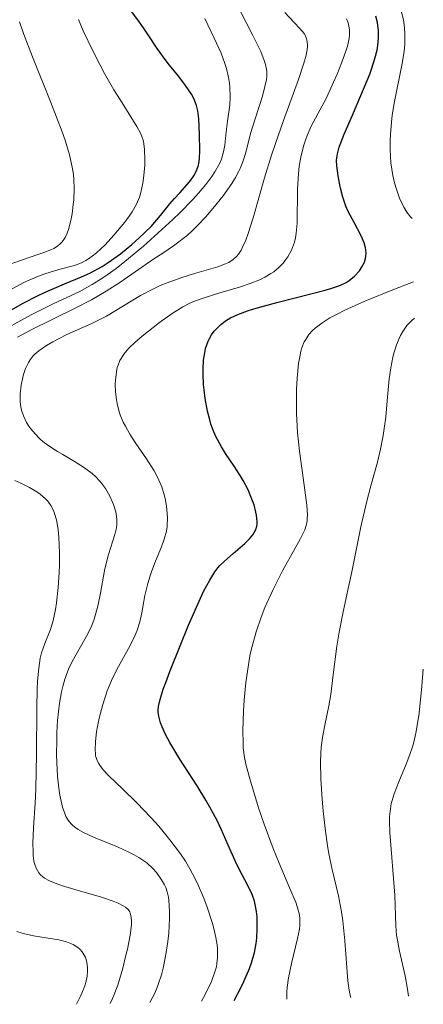
# Model space of a CAD drawing. Units: metres. Extents: x 669337 to 671623, y 4758283 to 4759354.
# Drawn here: x 671594 to 671623, y 4758339 to 4758410 of the extents above; entities that cross this region are included whole.
import ezdxf

# ---------------------------------------------------------------- set-up
doc = ezdxf.new("R2010")
doc.units = ezdxf.units.M
doc.header["$MEASUREMENT"] = 0
doc.layers.add('Curva de nivel directora', color=30, linetype='Continuous', lineweight=30)
doc.layers.add('Curva de nivel intermedia', color=30, linetype='Continuous', lineweight=0)

msp = doc.modelspace()

# ---------------------------------------------------------------- linework, layer by layer
at = {"layer": 'Curva de nivel directora', "color": 30, "linetype": 'Continuous', "lineweight": 30, "flags": 128}
for points, elevation in [([(671593.52, 4758389.31), (671594.56, 4758389.9), (671595.6, 4758390.44), (671596.11, 4758390.68), (671597.55, 4758391.29), (671598.76, 4758391.79), (671599.36, 4758392.07), (671600.25, 4758392.54), (671600.69, 4758392.83), (671601.57, 4758393.45), (671602.4, 4758394.13), (671602.91, 4758394.58), (671603.78, 4758395.43), (671604.47, 4758396.21), (671605.14, 4758397.05), (671605.47, 4758397.44), (671605.85, 4758397.86), (671606.39, 4758398.44), (671606.64, 4758398.75), (671606.86, 4758399.08), (671606.96, 4758399.24), (671607.08, 4758399.5), (671607.17, 4758399.77), (671607.22, 4758399.95), (671607.27, 4758400.32), (671607.3, 4758400.9), (671607.26, 4758402.06), (671607.22, 4758403.18), (671607.15, 4758403.75), (671607.05, 4758404.14), (671606.99, 4758404.33), (671606.86, 4758404.64), (671606.69, 4758404.95), (671606.27, 4758405.58), (671605.78, 4758406.23), (671605.11, 4758407.05), (671604.8, 4758407.44), (671604.23, 4758408.23), (671603.58, 4758409.22), (671603.23, 4758409.74), (671602.82, 4758410.3), (671602.23, 4758411.1)], 1675), ([(671619.22, 4758393.13), (671619.25, 4758393.27), (671619.26, 4758393.5), (671619.24, 4758393.74), (671619.21, 4758393.9), (671619.11, 4758394.24), (671618.9, 4758394.75), (671618.4, 4758395.71), (671617.98, 4758396.51), (671617.81, 4758396.9), (671617.59, 4758397.53), (671617.42, 4758398.19), (671617.34, 4758398.54), (671617.24, 4758399.07), (671617.15, 4758399.8), (671617.14, 4758400.18), (671617.16, 4758400.37), (671617.2, 4758400.65), (671617.32, 4758401.13), (671617.68, 4758402.08), (671618.27, 4758403.43), (671619.15, 4758405.47), (671619.52, 4758406.4), (671619.68, 4758406.82), (671619.9, 4758407.53), (671620.05, 4758408.12), (671620.1, 4758408.45), (671620.16, 4758409.02), (671620.15, 4758409.56), (671620.11, 4758409.9), (671620.07, 4758410.12), (671619.95, 4758410.57)], 1650), ([(671609.75, 4758339.7), (671610.21, 4758340.55), (671610.46, 4758341.06), (671610.86, 4758341.99), (671611.01, 4758342.4), (671611.22, 4758343.15), (671611.35, 4758343.8), (671611.39, 4758344.18), (671611.42, 4758344.86), (671611.41, 4758345.72), (671611.37, 4758346.1), (671611.28, 4758346.61), (671611.22, 4758346.85), (671611.06, 4758347.32), (671610.73, 4758348.03), (671610.15, 4758349.1), (671609.84, 4758349.74), (671609.34, 4758350.87), (671608.83, 4758352.03), (671608.53, 4758352.65), (671608.02, 4758353.62), (671607.73, 4758354.13), (671607.11, 4758355.15), (671605.86, 4758357.08), (671605.34, 4758357.91), (671605.12, 4758358.27), (671604.8, 4758358.89), (671604.57, 4758359.4), (671604.47, 4758359.68), (671604.34, 4758360.16), (671604.3, 4758360.45), (671604.3, 4758360.6), (671604.32, 4758360.86), (671604.43, 4758361.37), (671604.66, 4758362.12), (671604.84, 4758362.6), (671605.13, 4758363.38), (671605.87, 4758365.24), (671606.48, 4758366.72), (671607.34, 4758368.67), (671607.58, 4758369.18), (671608, 4758369.97), (671608.36, 4758370.55), (671608.59, 4758370.84), (671608.74, 4758371.01), (671609.07, 4758371.33), (671609.68, 4758371.87), (671610.52, 4758372.59), (671610.87, 4758372.94), (671611.11, 4758373.23), (671611.2, 4758373.38), (671611.31, 4758373.6), (671611.39, 4758373.84), (671611.41, 4758373.97), (671611.42, 4758374.17), (671611.38, 4758374.63), (671611.33, 4758374.86), (671611.19, 4758375.38), (671611.04, 4758375.8), (671610.76, 4758376.46), (671610.4, 4758377.14), (671610.2, 4758377.49), (671609.76, 4758378.16), (671609.14, 4758379.09), (671608.84, 4758379.57), (671608.43, 4758380.34), (671608.25, 4758380.76), (671608.09, 4758381.2), (671608, 4758381.5), (671607.84, 4758382.12), (671607.67, 4758383.05), (671607.6, 4758383.66), (671607.56, 4758384.05), (671607.53, 4758384.78), (671607.53, 4758385.15), (671607.56, 4758385.79), (671607.64, 4758386.33), (671607.71, 4758386.64), (671607.88, 4758387.16), (671607.96, 4758387.32), (671608.13, 4758387.63), (671608.33, 4758387.89), (671608.48, 4758388.05), (671608.81, 4758388.36), (671609.22, 4758388.68), (671609.49, 4758388.84), (671610.02, 4758389.09), (671610.73, 4758389.36), (671611.18, 4758389.5), (671612.84, 4758389.96), (671615.28, 4758390.57), (671616.31, 4758390.84), (671616.73, 4758390.96), (671617.37, 4758391.18), (671617.82, 4758391.39), (671618.05, 4758391.53), (671618.42, 4758391.84), (671618.78, 4758392.24), (671618.94, 4758392.47), (671619.14, 4758392.85), (671619.22, 4758393.13)], 1650)]:
    msp.add_lwpolyline(points, dxfattribs=dict(at, elevation=elevation))
at = {"layer": 'Curva de nivel intermedia', "color": 30, "linetype": 'Continuous', "lineweight": 0, "flags": 128}
for points, elevation in [([(671599.51, 4758388.43), (671600.56, 4758388.98), (671603.02, 4758390.45), (671603.95, 4758390.94), (671604.44, 4758391.17), (671604.93, 4758391.37), (671605.93, 4758391.74), (671606.91, 4758392.04), (671608.08, 4758392.38), (671608.58, 4758392.53), (671609.14, 4758392.73), (671609.38, 4758392.84), (671609.69, 4758393.04), (671609.96, 4758393.29), (671610.08, 4758393.44), (671610.26, 4758393.71), (671610.37, 4758393.93), (671610.59, 4758394.44), (671610.76, 4758394.91), (671611.12, 4758396.05), (671611.95, 4758398.94), (671612.45, 4758400.56), (671612.73, 4758401.39), (671613.31, 4758403.05), (671614.39, 4758406.02), (671614.78, 4758407.18), (671614.94, 4758407.77), (671614.99, 4758408.02), (671615.03, 4758408.35), (671615.04, 4758408.54), (671615, 4758408.87), (671614.89, 4758409.15), (671614.79, 4758409.32), (671614.5, 4758409.67), (671614.08, 4758410.12), (671613.41, 4758410.84)], 1660), ([(671604.62, 4758393.51), (671605.4, 4758394.03), (671605.79, 4758394.31), (671606.41, 4758394.81), (671606.74, 4758395.12), (671607.06, 4758395.43), (671607.72, 4758396.13), (671608.23, 4758396.72), (671608.96, 4758397.63), (671609.59, 4758398.53), (671609.85, 4758398.96), (671610.07, 4758399.35), (671610.19, 4758399.6), (671610.39, 4758400.08), (671610.6, 4758400.75), (671610.94, 4758402.11), (671611.29, 4758403.26), (671611.79, 4758404.82), (671611.98, 4758405.5), (671612.09, 4758406.01), (671612.11, 4758406.24), (671612.11, 4758406.58), (671612.09, 4758406.75), (671612.02, 4758407.1), (671611.93, 4758407.38), (671611.68, 4758408.02), (671611.08, 4758409.22), (671610.18, 4758411)], 1665), ([(671622.57, 4758396), (671622.45, 4758396.11), (671622.19, 4758396.45), (671621.98, 4758396.81), (671621.67, 4758397.47), (671621.4, 4758398.25), (671621.28, 4758398.67), (671621.19, 4758399.1), (671621.05, 4758400.02), (671620.99, 4758400.97), (671620.99, 4758401.62), (671621.01, 4758402.06), (671621.08, 4758402.94), (671621.14, 4758403.44), (671621.3, 4758404.43), (671621.83, 4758407.05), (671621.99, 4758408.02), (671622.04, 4758408.55), (671622.06, 4758408.86), (671622.06, 4758409.4), (671622.01, 4758409.95), (671621.95, 4758410.31), (671621.76, 4758411.04)], 1645), ([(671592.94, 4758387.84), (671594.4, 4758388.66), (671595.15, 4758389.06), (671596.77, 4758389.88), (671598.6, 4758390.73), (671599.54, 4758391.24), (671600.24, 4758391.68), (671600.63, 4758391.95), (671601.26, 4758392.41), (671601.88, 4758392.9), (671603.24, 4758394.02), (671604.3, 4758394.96), (671605.35, 4758395.94), (671605.85, 4758396.42), (671606.78, 4758397.37), (671607.19, 4758397.82), (671607.72, 4758398.45), (671608.15, 4758399.02), (671608.38, 4758399.36), (671608.72, 4758399.98), (671608.84, 4758400.27), (671609, 4758400.79), (671609.09, 4758401.28), (671609.18, 4758402.24), (671609.29, 4758403.02), (671609.44, 4758404.16), (671609.48, 4758404.78), (671609.46, 4758405.43), (671609.43, 4758405.76), (671609.34, 4758406.28), (671609.21, 4758406.81), (671609.09, 4758407.17), (671608.82, 4758407.9), (671608.33, 4758408.99), (671607.64, 4758410.39)], 1670), ([(671593.6, 4758390.84), (671594.62, 4758391.39), (671595.56, 4758391.8), (671596.13, 4758392.02), (671597.13, 4758392.33), (671598.26, 4758392.62), (671598.76, 4758392.81), (671599.09, 4758392.98), (671599.27, 4758393.09), (671599.54, 4758393.28), (671599.84, 4758393.53), (671600.47, 4758394.11), (671601.1, 4758394.79), (671601.89, 4758395.73), (671602.21, 4758396.17), (671602.42, 4758396.48), (671602.74, 4758397.04), (671602.95, 4758397.54), (671603.05, 4758397.87), (671603.19, 4758398.54), (671603.26, 4758399.09), (671603.32, 4758399.84), (671603.33, 4758400.21), (671603.31, 4758400.96), (671603.26, 4758401.38), (671603.23, 4758401.56), (671603.12, 4758401.91), (671603.02, 4758402.14), (671602.76, 4758402.63), (671602.33, 4758403.31), (671601.57, 4758404.51), (671601.11, 4758405.26), (671600.43, 4758406.45), (671600.09, 4758407.09), (671599.58, 4758408.08), (671598.9, 4758409.52), (671598.56, 4758410.32)], 1680), ([(671593.75, 4758392.75), (671594.6, 4758393.05), (671595.63, 4758393.4), (671596.07, 4758393.56), (671596.57, 4758393.75), (671596.78, 4758393.85), (671597.05, 4758394.02), (671597.27, 4758394.2), (671597.37, 4758394.31), (671597.51, 4758394.49), (671597.59, 4758394.63), (671597.74, 4758394.94), (671597.83, 4758395.21), (671598, 4758395.85), (671598.09, 4758396.33), (671598.18, 4758397), (671598.21, 4758397.35), (671598.24, 4758398.14), (671598.22, 4758398.82), (671598.19, 4758399.16), (671598.11, 4758399.7), (671597.91, 4758400.59), (671597.6, 4758401.64), (671597.39, 4758402.24), (671596.57, 4758404.35), (671595.25, 4758407.64), (671594.6, 4758409.33), (671594.3, 4758410.16)], 1685), ([(671612.97, 4758392.47), (671613.28, 4758392.79), (671613.42, 4758392.96), (671613.63, 4758393.25), (671613.89, 4758393.73), (671614.04, 4758394.1), (671614.1, 4758394.29), (671614.17, 4758394.6), (671614.23, 4758394.94), (671614.29, 4758395.67), (671614.32, 4758398.11), (671614.39, 4758399.22), (671614.45, 4758399.76), (671614.59, 4758400.54), (671614.78, 4758401.29), (671614.9, 4758401.64), (671615.02, 4758401.98), (671615.31, 4758402.64), (671616.4, 4758404.7), (671616.92, 4758405.82), (671617.18, 4758406.4), (671617.52, 4758407.26), (671617.8, 4758408.05), (671617.91, 4758408.41), (671618.03, 4758408.96), (671618.06, 4758409.21), (671618.06, 4758409.56), (671618.04, 4758409.74), (671617.96, 4758410.09), (671617.85, 4758410.37)], 1655), ([(671594.17, 4758387.46), (671595.11, 4758387.95), (671598.37, 4758389.56), (671599.48, 4758390.15), (671600.02, 4758390.46), (671600.54, 4758390.77), (671601.52, 4758391.4), (671603.97, 4758393.09), (671604.62, 4758393.51)], 1665), ([(671607.4, 4758339.64), (671607.7, 4758340.18), (671608.13, 4758341.06), (671608.38, 4758341.75), (671608.48, 4758342.13), (671608.52, 4758342.35), (671608.56, 4758342.77), (671608.56, 4758343.38), (671608.54, 4758343.7), (671608.45, 4758344.24), (671608.31, 4758344.88), (671608.2, 4758345.25), (671607.83, 4758346.41), (671607.58, 4758347.07), (671607.13, 4758348.11), (671606.77, 4758348.82), (671606.57, 4758349.18), (671606.25, 4758349.72), (671605.9, 4758350.25), (671605.14, 4758351.27), (671604.33, 4758352.24), (671603.79, 4758352.84), (671602.75, 4758353.92), (671601.74, 4758354.9), (671600.72, 4758355.9), (671600.34, 4758356.3), (671600.09, 4758356.63), (671599.99, 4758356.79), (671599.87, 4758357.04), (671599.79, 4758357.32), (671599.77, 4758357.47), (671599.75, 4758357.72), (671599.77, 4758358.34), (671599.86, 4758359.03), (671599.92, 4758359.42), (671600.05, 4758360.03), (671600.3, 4758361.01), (671600.61, 4758361.98), (671600.8, 4758362.45), (671601, 4758362.9), (671601.43, 4758363.75), (671602.27, 4758365.26), (671602.61, 4758365.95), (671602.75, 4758366.29), (671602.96, 4758366.96), (671603.11, 4758367.61), (671603.26, 4758368.45), (671603.34, 4758368.85), (671603.55, 4758369.72), (671603.72, 4758370.28), (671603.84, 4758370.64), (671604.11, 4758371.33), (671604.54, 4758372.36), (671604.73, 4758372.9), (671604.88, 4758373.49), (671604.93, 4758373.82), (671604.96, 4758374.44), (671604.95, 4758374.77), (671604.9, 4758375.29), (671604.8, 4758375.83), (671604.73, 4758376.1), (671604.55, 4758376.67), (671604.44, 4758376.95), (671604.24, 4758377.38), (671604, 4758377.82), (671603.44, 4758378.69), (671602.64, 4758379.86), (671602.26, 4758380.46), (671601.93, 4758381.05), (671601.78, 4758381.34), (671601.59, 4758381.79), (671601.49, 4758382.09), (671601.34, 4758382.67), (671601.28, 4758382.96), (671601.21, 4758383.51), (671601.2, 4758384.04), (671601.21, 4758384.37), (671601.28, 4758384.96), (671601.35, 4758385.26), (671601.4, 4758385.44), (671601.54, 4758385.77), (671601.62, 4758385.92), (671601.81, 4758386.22), (671602.03, 4758386.5), (671602.21, 4758386.68), (671602.61, 4758387.07), (671603.15, 4758387.54), (671604.39, 4758388.52), (671605.29, 4758389.17), (671606.07, 4758389.65), (671606.56, 4758389.9), (671606.9, 4758390.05), (671607.67, 4758390.32), (671608.72, 4758390.65), (671610.22, 4758391.09), (671610.91, 4758391.32), (671611.66, 4758391.62), (671611.98, 4758391.77), (671612.41, 4758392.03), (671612.61, 4758392.17), (671612.97, 4758392.47)], 1655), ([(671613.55, 4758339.79), (671613.56, 4758340.29), (671613.58, 4758340.63), (671613.68, 4758341.33), (671613.88, 4758342.36), (671614.33, 4758344.15), (671614.46, 4758344.82), (671614.49, 4758345.11), (671614.49, 4758345.63), (671614.44, 4758345.97), (671614.38, 4758346.2), (671614.22, 4758346.7), (671613.78, 4758347.76), (671612.99, 4758349.58), (671612.56, 4758350.64), (671611.92, 4758352.39), (671611.52, 4758353.57), (671610.88, 4758355.66), (671610.6, 4758356.72), (671610.51, 4758357.18), (671610.42, 4758357.88), (671610.4, 4758358.25), (671610.39, 4758359.1), (671610.43, 4758360.52), (671610.48, 4758361.33), (671610.61, 4758362.59), (671610.79, 4758363.87), (671610.9, 4758364.5), (671611.03, 4758365.1), (671611.34, 4758366.23), (671611.7, 4758367.3), (671611.97, 4758367.98), (671612.56, 4758369.28), (671613.27, 4758370.67), (671614.16, 4758372.27), (671614.52, 4758372.92), (671614.75, 4758373.38), (671614.84, 4758373.59), (671614.94, 4758373.9), (671615.01, 4758374.22), (671615.02, 4758374.39), (671615.03, 4758374.67), (671614.99, 4758375.36), (671614.8, 4758376.79), (671614.46, 4758379.24), (671614.32, 4758380.58), (671614.25, 4758381.95), (671614.24, 4758382.54), (671614.25, 4758383.69), (671614.29, 4758384.5), (671614.4, 4758385.57), (671614.48, 4758386.04), (671614.57, 4758386.45), (671614.64, 4758386.69), (671614.81, 4758387.12), (671614.91, 4758387.3), (671615.14, 4758387.64), (671615.4, 4758387.93), (671615.6, 4758388.11), (671616.07, 4758388.47), (671616.66, 4758388.85), (671617.03, 4758389.05), (671617.72, 4758389.41), (671619.18, 4758390.06), (671621.31, 4758390.92), (671622.68, 4758391.44)], 1645), ([(671618.16, 4758339.91), (671618.08, 4758340.17), (671618.03, 4758340.43), (671617.95, 4758341.12), (671617.72, 4758343.98), (671617.58, 4758345.44), (671617.49, 4758346.09), (671617.27, 4758347.23), (671616.8, 4758349.22), (671616.58, 4758350.27), (671616.48, 4758350.84), (671616.31, 4758352.08), (671616.17, 4758353.36), (671616.1, 4758354.18), (671616.01, 4758355.65), (671615.97, 4758356.89), (671615.99, 4758357.53), (671616.02, 4758357.91), (671616.12, 4758358.63), (671616.29, 4758359.51), (671616.57, 4758360.9), (671616.71, 4758361.73), (671616.9, 4758363.15), (671617.16, 4758365.2), (671617.32, 4758366.22), (671617.6, 4758367.68), (671618.02, 4758369.57), (671618.24, 4758370.56), (671618.88, 4758373.8), (671619.29, 4758375.55), (671619.61, 4758376.75), (671620.07, 4758378.46), (671620.29, 4758379.38), (671620.48, 4758380.37), (671620.56, 4758380.89), (671620.67, 4758381.7), (671620.78, 4758382.86), (671620.93, 4758384.46), (671621.04, 4758385.24), (671621.19, 4758386.01), (671621.28, 4758386.38), (671621.45, 4758386.91), (671621.63, 4758387.35), (671621.73, 4758387.57), (671621.9, 4758387.87), (671622.2, 4758388.29), (671622.55, 4758388.66), (671622.75, 4758388.82)], 1640), ([(671603.69, 4758339.55), (671604.02, 4758340.17), (671604.21, 4758340.62), (671604.32, 4758340.92), (671604.52, 4758341.55), (671604.65, 4758342.03), (671604.85, 4758343), (671604.99, 4758343.94), (671605.05, 4758344.54), (671605.11, 4758345.6), (671605.11, 4758346.1), (671605.06, 4758346.91), (671605.03, 4758347.13), (671604.95, 4758347.51), (671604.84, 4758347.83), (671604.75, 4758348.02), (671604.54, 4758348.38), (671604.16, 4758348.92), (671603.91, 4758349.19), (671603.47, 4758349.6), (671602.9, 4758349.99), (671602.56, 4758350.19), (671602.19, 4758350.38), (671601.36, 4758350.75), (671599.64, 4758351.45), (671598.92, 4758351.79), (671598.53, 4758352.01), (671598.36, 4758352.12), (671598.15, 4758352.3), (671598.03, 4758352.41), (671597.82, 4758352.67), (671597.65, 4758352.94), (671597.56, 4758353.15), (671597.41, 4758353.61), (671597.22, 4758354.47), (671597.14, 4758354.98), (671597.05, 4758355.84), (671597, 4758356.84), (671596.98, 4758357.39), (671596.99, 4758358.45), (671597, 4758359), (671597.05, 4758359.85), (671597.19, 4758361.11), (671597.34, 4758361.91), (671597.42, 4758362.3), (671597.58, 4758362.84), (671597.76, 4758363.35), (671597.89, 4758363.67), (671598.19, 4758364.26), (671599.11, 4758365.88), (671599.39, 4758366.42), (671599.51, 4758366.7), (671599.68, 4758367.15), (671599.94, 4758368.08), (671600.14, 4758369.03), (671600.36, 4758370.24), (671600.46, 4758370.78), (671600.71, 4758371.81), (671601.16, 4758373.24), (671601.28, 4758373.73), (671601.31, 4758373.96), (671601.32, 4758374.33), (671601.26, 4758374.73), (671601.21, 4758374.95), (671601.08, 4758375.4), (671600.98, 4758375.63), (671600.82, 4758376), (671600.49, 4758376.57), (671600.22, 4758376.94), (671600.07, 4758377.12), (671599.81, 4758377.39), (671599.53, 4758377.64), (671598.92, 4758378.1), (671598.26, 4758378.51), (671597.42, 4758379), (671597.04, 4758379.22), (671596.34, 4758379.67), (671595.98, 4758379.95), (671595.78, 4758380.13), (671595.43, 4758380.49), (671595.12, 4758380.85), (671594.99, 4758381.04), (671594.81, 4758381.32), (671594.59, 4758381.78), (671594.45, 4758382.21), (671594.41, 4758382.43), (671594.36, 4758382.79), (671594.36, 4758383.37), (671594.43, 4758384), (671594.54, 4758384.57), (671594.62, 4758384.84), (671594.75, 4758385.21), (671594.95, 4758385.64), (671595.07, 4758385.83), (671595.29, 4758386.1), (671595.41, 4758386.23), (671595.7, 4758386.48), (671596.26, 4758386.86), (671596.71, 4758387.12), (671597.72, 4758387.64), (671599.51, 4758388.43)], 1660), ([(671600.83, 4758339.48), (671601.01, 4758339.83), (671601.13, 4758340.12), (671601.38, 4758340.81), (671601.74, 4758342.02), (671601.95, 4758342.86), (671602.08, 4758343.4), (671602.27, 4758344.39), (671602.37, 4758345.15), (671602.38, 4758345.45), (671602.33, 4758345.82), (671602.28, 4758345.98), (671602.24, 4758346.08), (671602.12, 4758346.25), (671601.93, 4758346.41), (671601.78, 4758346.52), (671601.4, 4758346.71), (671601.05, 4758346.85), (671600.2, 4758347.13), (671598.29, 4758347.69), (671597.4, 4758347.95), (671596.75, 4758348.18), (671596.47, 4758348.3), (671596.11, 4758348.51), (671595.82, 4758348.75), (671595.7, 4758348.89), (671595.5, 4758349.22), (671595.43, 4758349.41), (671595.35, 4758349.73), (671595.3, 4758350.11), (671595.28, 4758350.39), (671595.27, 4758351.02), (671595.32, 4758352.13), (671595.43, 4758353.9), (671595.48, 4758354.92), (671595.53, 4758357.43), (671595.55, 4758360.74), (671595.58, 4758362.12), (671595.61, 4758362.69), (671595.69, 4758363.63), (671595.8, 4758364.34), (671595.9, 4758364.73), (671596.12, 4758365.4), (671596.53, 4758366.41), (671596.73, 4758367.05), (671596.91, 4758367.85), (671596.98, 4758368.32), (671597.1, 4758369.42), (671597.16, 4758370.51), (671597.18, 4758371.07), (671597.18, 4758371.9), (671597.13, 4758373.06), (671597.08, 4758373.58), (671597.01, 4758374.03), (671596.96, 4758374.3), (671596.82, 4758374.77), (671596.75, 4758374.98), (671596.56, 4758375.34), (671596.35, 4758375.64), (671596.18, 4758375.82), (671595.8, 4758376.14), (671595.56, 4758376.31), (671595.02, 4758376.64), (671594.41, 4758376.94), (671593.98, 4758377.13)], 1665), ([(671622.31, 4758340.01), (671622.25, 4758340.51), (671622.08, 4758341.47), (671621.67, 4758343.25), (671621.51, 4758344.03), (671621.46, 4758344.39), (671621.4, 4758345.06), (671621.32, 4758347.27), (671620.96, 4758351.8), (671620.95, 4758352.57), (671620.95, 4758352.91), (671621.01, 4758353.5), (671621.07, 4758353.87), (671621.13, 4758354.1), (671621.28, 4758354.58), (671621.61, 4758355.45), (671622.15, 4758356.72), (671622.42, 4758357.4), (671622.63, 4758358.04), (671622.72, 4758358.4), (671622.87, 4758359.06), (671623.07, 4758360.39), (671623.27, 4758362.32), (671623.38, 4758363.56)], 1635), ([(671598.42, 4758339.42), (671598.66, 4758339.92), (671598.8, 4758340.22), (671599, 4758340.76), (671599.08, 4758341), (671599.18, 4758341.44), (671599.21, 4758341.82), (671599.21, 4758342.04), (671599.16, 4758342.45), (671599.05, 4758342.81), (671598.97, 4758342.97), (671598.83, 4758343.2), (671598.65, 4758343.4), (671598.54, 4758343.49), (671598.3, 4758343.66), (671598.17, 4758343.73), (671597.94, 4758343.83), (671597.69, 4758343.92), (671597.13, 4758344.06), (671595.32, 4758344.35), (671594.56, 4758344.52), (671594.12, 4758344.66)], 1670)]:
    msp.add_lwpolyline(points, dxfattribs=dict(at, elevation=elevation))

doc.saveas('drawing.dxf')
